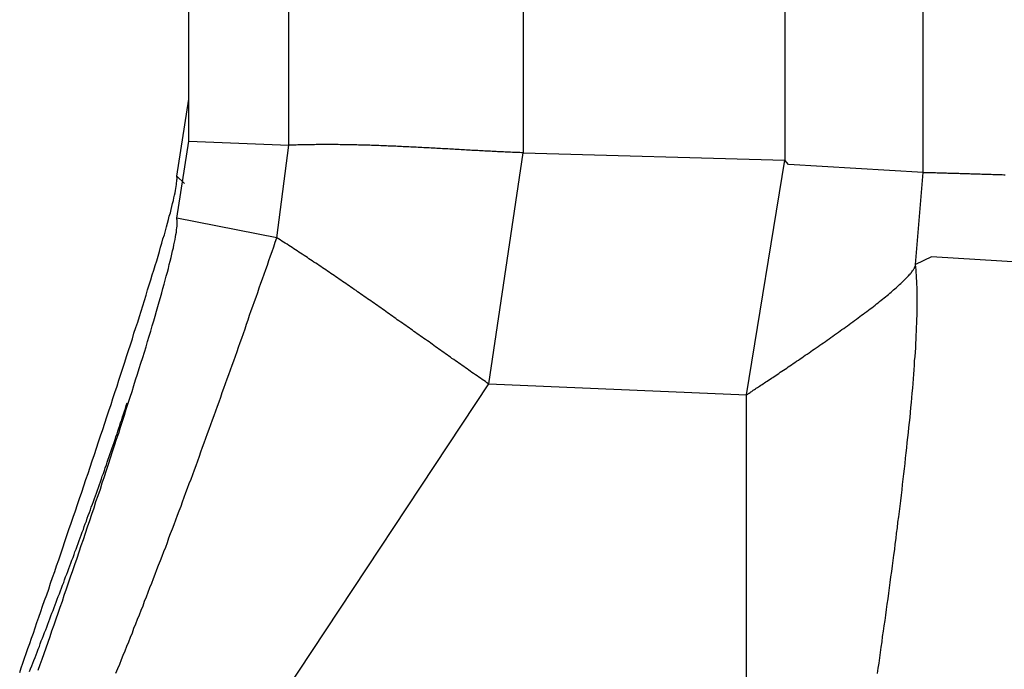
# Model space of a CAD drawing. Extents: x 46 to 446, y -144 to 590.
# Drawn here: x 402 to 406, y -92 to -89 of the extents above; entities that cross this region are included whole.
import ezdxf

# ---------------------------------------------------------------- set-up
doc = ezdxf.new("R2010")
doc.units = 0
doc.layers.add('EBENE_1', color=160, linetype='CONTINUOUS')

msp = doc.modelspace()

# ---------------------------------------------------------------- linework, layer by layer
at = {"layer": 'EBENE_1', "color": 7}
for p, q in [((402.6727, -89.6359), (402.6727, -84.5431)), ((403.0382, -89.6511), (403.0382, -84.5555)), ((403.8958, -84.5843), (403.8958, -89.6785)), ((404.8522, -84.6132), (404.8522, -89.706)), ((405.3579, -89.75), (405.3579, -84.6544)), ((402.6287, -89.7637), (402.6727, -89.482)), ((402.6287, -89.9177), (402.6727, -89.6359)), ((402.6727, -89.6359), (403.0382, -89.6511)), ((402.9943, -89.9891), (403.0382, -89.6511)), ((403.7693, -90.5237), (403.8958, -89.6785)), ((403.8958, -89.6785), (404.8522, -89.706)), ((404.712, -90.5635), (404.8522, -89.706)), ((402.6287, -89.7637), (402.6562, -89.7912)), ((405.3304, -90.0867), (405.3579, -89.75)), ((402.9943, -89.9891), (402.6287, -89.9177)), ((402.3346, -92.6908), (403.7693, -90.5237)), ((403.7693, -90.5237), (404.712, -90.5635)), ((404.712, -92.8021), (404.712, -90.5635))]:
    msp.add_line(p, q, dxfattribs=at)
for points in [[(405.3579, -89.75), (404.866, -89.7211), (404.8522, -89.706)], [(406.0615, -90.1004), (405.3882, -90.0592), (405.3304, -90.0867)]]:
    msp.add_lwpolyline(points, dxfattribs=at)
for points in [[(403.896, -89.6785, 0), (403.889, -89.6783, 0), (403.883, -89.678, 0), (403.876, -89.6777, 0), (403.869, -89.6775, 0), (403.863, -89.6772, 0), (403.856, -89.6769, 0), (403.849, -89.6766, 0), (403.843, -89.6763, 0), (403.836, -89.676, 0), (403.829, -89.6757, 0), (403.823, -89.6753, 0), (403.816, -89.675, 0), (403.809, -89.6747, 0), (403.802, -89.6744, 0), (403.796, -89.674, 0), (403.789, -89.6737, 0), (403.782, -89.6734, 0), (403.776, -89.673, 0), (403.769, -89.6727, 0), (403.762, -89.6723, 0), (403.755, -89.672, 0), (403.749, -89.6716, 0), (403.742, -89.6713, 0), (403.735, -89.6709, 0), (403.729, -89.6706, 0), (403.722, -89.6702, 0), (403.715, -89.6698, 0), (403.708, -89.6695, 0), (403.702, -89.6691, 0), (403.695, -89.6687, 0), (403.688, -89.6683, 0), (403.681, -89.668, 0), (403.674, -89.6676, 0), (403.668, -89.6672, 0), (403.661, -89.6668, 0), (403.654, -89.6665, 0), (403.647, -89.6661, 0), (403.641, -89.6657, 0), (403.634, -89.6653, 0), (403.627, -89.665, 0), (403.62, -89.6646, 0), (403.613, -89.6642, 0), (403.607, -89.6638, 0), (403.6, -89.6635, 0), (403.593, -89.6631, 0), (403.586, -89.6627, 0), (403.579, -89.6623, 0), (403.573, -89.662, 0), (403.566, -89.6616, 0), (403.559, -89.6612, 0), (403.552, -89.6609, 0), (403.545, -89.6605, 0), (403.539, -89.6602, 0), (403.532, -89.6598, 0), (403.525, -89.6594, 0), (403.518, -89.6591, 0), (403.511, -89.6587, 0), (403.504, -89.6584, 0), (403.498, -89.6581, 0), (403.491, -89.6577, 0), (403.484, -89.6574, 0), (403.477, -89.657, 0), (403.47, -89.6567, 0), (403.464, -89.6564, 0), (403.457, -89.6561, 0), (403.45, -89.6558, 0), (403.443, -89.6554, 0), (403.436, -89.6551, 0), (403.43, -89.6548, 0), (403.423, -89.6545, 0), (403.416, -89.6542, 0), (403.409, -89.654, 0), (403.402, -89.6537, 0), (403.395, -89.6534, 0), (403.389, -89.6531, 0), (403.382, -89.6529, 0), (403.375, -89.6526, 0), (403.368, -89.6524, 0), (403.361, -89.6521, 0), (403.355, -89.6519, 0), (403.348, -89.6516, 0), (403.341, -89.6514, 0), (403.334, -89.6512, 0), (403.327, -89.651, 0), (403.321, -89.6508, 0), (403.314, -89.6506, 0), (403.307, -89.6504, 0), (403.3, -89.6502, 0), (403.293, -89.6501, 0), (403.287, -89.6499, 0), (403.28, -89.6497, 0), (403.273, -89.6496, 0), (403.266, -89.6494, 0), (403.26, -89.6493, 0), (403.253, -89.6492, 0), (403.246, -89.6491, 0), (403.239, -89.649, 0), (403.232, -89.6489, 0), (403.226, -89.6488, 0), (403.219, -89.6487, 0), (403.212, -89.6487, 0), (403.205, -89.6486, 0), (403.199, -89.6486, 0), (403.192, -89.6485, 0), (403.185, -89.6485, 0), (403.179, -89.6485, 0), (403.172, -89.6485, 0), (403.165, -89.6485, 0), (403.158, -89.6485, 0), (403.152, -89.6486, 0), (403.145, -89.6486, 0), (403.138, -89.6487, 0), (403.132, -89.6488, 0), (403.125, -89.6488, 0), (403.118, -89.6489, 0), (403.111, -89.649, 0), (403.105, -89.6491, 0), (403.098, -89.6493, 0), (403.091, -89.6494, 0), (403.085, -89.6496, 0), (403.078, -89.6498, 0), (403.071, -89.6499, 0), (403.065, -89.6501, 0), (403.058, -89.6503, 0), (403.052, -89.6506, 0), (403.045, -89.6508, 0), (403.038, -89.6511, 0)], [(402.054, -91.578, 0), (402.06, -91.5612, 0), (402.066, -91.544, 0), (402.072, -91.5265, 0), (402.078, -91.5087, 0), (402.084, -91.4906, 0), (402.091, -91.4722, 0), (402.097, -91.4534, 0), (402.104, -91.4344, 0), (402.111, -91.4152, 0), (402.117, -91.3957, 0), (402.124, -91.3759, 0), (402.131, -91.3558, 0), (402.138, -91.3356, 0), (402.145, -91.3151, 0), (402.153, -91.2944, 0), (402.16, -91.2735, 0), (402.167, -91.2524, 0), (402.174, -91.2311, 0), (402.182, -91.2097, 0), (402.189, -91.1881, 0), (402.197, -91.1663, 0), (402.204, -91.1444, 0), (402.212, -91.1223, 0), (402.219, -91.1001, 0), (402.227, -91.0778, 0), (402.234, -91.0554, 0), (402.242, -91.0329, 0), (402.25, -91.0103, 0), (402.258, -90.9876, 0), (402.265, -90.9649, 0), (402.273, -90.9421, 0), (402.281, -90.9192, 0), (402.288, -90.8963, 0), (402.296, -90.8734, 0), (402.304, -90.8504, 0), (402.312, -90.8274, 0), (402.319, -90.8045, 0), (402.327, -90.7815, 0), (402.335, -90.7585, 0), (402.342, -90.7356, 0), (402.35, -90.7127, 0), (402.358, -90.6899, 0), (402.365, -90.6671, 0), (402.373, -90.6444, 0), (402.38, -90.6217, 0), (402.388, -90.5991, 0), (402.395, -90.5767, 0), (402.402, -90.5543, 0), (402.41, -90.532, 0), (402.417, -90.5099, 0), (402.424, -90.4879, 0), (402.431, -90.466, 0), (402.438, -90.4443, 0), (402.445, -90.4227, 0), (402.452, -90.4014, 0), (402.459, -90.3801, 0), (402.466, -90.3591, 0), (402.472, -90.3383, 0), (402.479, -90.3177, 0), (402.486, -90.2973, 0), (402.492, -90.2771, 0), (402.498, -90.2572, 0), (402.504, -90.2375, 0), (402.51, -90.2181, 0), (402.516, -90.1989, 0), (402.522, -90.18, 0), (402.528, -90.1614, 0), (402.534, -90.1431, 0), (402.539, -90.1251, 0), (402.545, -90.1074, 0), (402.55, -90.09, 0), (402.555, -90.073, 0), (402.56, -90.0563, 0), (402.565, -90.0399, 0), (402.569, -90.0239, 0), (402.574, -90.0083, 0), (402.578, -89.9931, 0), (402.583, -89.9782, 0), (402.587, -89.9638, 0), (402.591, -89.9497, 0), (402.594, -89.9361, 0), (402.598, -89.9229, 0), (402.601, -89.9102, 0), (402.605, -89.8979, 0), (402.608, -89.886, 0), (402.61, -89.8746, 0), (402.613, -89.8637, 0), (402.616, -89.8533, 0), (402.618, -89.8434, 0), (402.62, -89.834, 0), (402.622, -89.825, 0), (402.624, -89.8167, 0), (402.625, -89.8088, 0), (402.626, -89.8015, 0), (402.628, -89.7947, 0), (402.628, -89.7886, 0), (402.629, -89.7829, 0), (402.629, -89.7779, 0), (402.63, -89.7734, 0), (402.63, -89.7696, 0), (402.629, -89.7664, 0), (402.629, -89.7637, 0)], [(405.358, -89.75, 0), (405.364, -89.7501, 0), (405.369, -89.7503, 0), (405.375, -89.7504, 0), (405.381, -89.7505, 0), (405.386, -89.7507, 0), (405.392, -89.7508, 0), (405.397, -89.751, 0), (405.403, -89.7511, 0), (405.409, -89.7513, 0), (405.414, -89.7514, 0), (405.42, -89.7516, 0), (405.426, -89.7517, 0), (405.431, -89.7519, 0), (405.437, -89.752, 0), (405.443, -89.7522, 0), (405.448, -89.7524, 0), (405.454, -89.7525, 0), (405.46, -89.7527, 0), (405.465, -89.7529, 0), (405.471, -89.753, 0), (405.477, -89.7532, 0), (405.482, -89.7534, 0), (405.488, -89.7535, 0), (405.494, -89.7537, 0), (405.499, -89.7539, 0), (405.505, -89.754, 0), (405.511, -89.7542, 0), (405.516, -89.7544, 0), (405.522, -89.7546, 0), (405.528, -89.7547, 0), (405.533, -89.7549, 0), (405.539, -89.7551, 0), (405.545, -89.7553, 0), (405.55, -89.7554, 0), (405.556, -89.7556, 0), (405.562, -89.7558, 0), (405.567, -89.756, 0), (405.573, -89.7562, 0), (405.579, -89.7563, 0), (405.585, -89.7565, 0), (405.59, -89.7567, 0), (405.596, -89.7569, 0), (405.602, -89.757, 0), (405.607, -89.7572, 0), (405.613, -89.7574, 0), (405.619, -89.7576, 0), (405.624, -89.7577, 0), (405.63, -89.7579, 0), (405.636, -89.7581, 0), (405.641, -89.7583, 0), (405.647, -89.7584, 0), (405.653, -89.7586, 0), (405.658, -89.7588, 0)], [(402.122, -91.5695, 0), (402.129, -91.5497, 0), (402.136, -91.5296, 0), (402.143, -91.5092, 0), (402.151, -91.4887, 0), (402.158, -91.4679, 0), (402.165, -91.447, 0), (402.172, -91.4258, 0), (402.18, -91.4045, 0), (402.187, -91.3829, 0), (402.195, -91.3613, 0), (402.202, -91.3394, 0), (402.21, -91.3175, 0), (402.217, -91.2954, 0), (402.225, -91.2731, 0), (402.233, -91.2508, 0), (402.24, -91.2283, 0), (402.248, -91.2058, 0), (402.256, -91.1831, 0), (402.264, -91.1604, 0), (402.271, -91.1376, 0), (402.279, -91.1147, 0), (402.287, -91.0918, 0), (402.295, -91.0689, 0), (402.302, -91.0459, 0), (402.31, -91.0229, 0), (402.318, -90.9999, 0), (402.326, -90.9768, 0), (402.333, -90.9538, 0), (402.341, -90.9308, 0), (402.349, -90.9078, 0), (402.356, -90.8849, 0), (402.364, -90.862, 0), (402.371, -90.8391, 0), (402.379, -90.8163, 0), (402.386, -90.7936, 0), (402.394, -90.7709, 0), (402.401, -90.7484, 0), (402.408, -90.7259, 0), (402.416, -90.7036, 0), (402.423, -90.6813, 0), (402.43, -90.6592, 0), (402.437, -90.6372, 0), (402.444, -90.6154, 0), (402.451, -90.5937, 0), (402.458, -90.5722, 0), (402.465, -90.5509, 0), (402.471, -90.5297, 0), (402.478, -90.5088, 0), (402.485, -90.488, 0), (402.491, -90.4674, 0), (402.497, -90.4471, 0), (402.504, -90.427, 0), (402.51, -90.4071, 0), (402.516, -90.3875, 0), (402.522, -90.3681, 0), (402.527, -90.349, 0), (402.533, -90.3302, 0), (402.539, -90.3117, 0), (402.544, -90.2934, 0), (402.549, -90.2755, 0), (402.554, -90.2579, 0), (402.559, -90.2406, 0), (402.564, -90.2236, 0), (402.569, -90.207, 0), (402.574, -90.1907, 0), (402.578, -90.1748, 0), (402.582, -90.1592, 0), (402.586, -90.144, 0), (402.59, -90.1293, 0), (402.594, -90.1149, 0), (402.598, -90.1009, 0), (402.601, -90.0873, 0), (402.604, -90.0742, 0), (402.608, -90.0615, 0), (402.61, -90.0492, 0), (402.613, -90.0374, 0), (402.616, -90.026, 0), (402.618, -90.0152, 0), (402.62, -90.0048, 0), (402.622, -89.9949, 0), (402.624, -89.9855, 0), (402.625, -89.9766, 0), (402.627, -89.9682, 0), (402.628, -89.9603, 0), (402.629, -89.953, 0), (402.63, -89.9463, 0), (402.63, -89.94, 0), (402.63, -89.9344, 0), (402.63, -89.9293, 0), (402.63, -89.9248, 0), (402.629, -89.9209, 0), (402.629, -89.9177, 0)], [(402.406, -91.5806, 0), (402.413, -91.5642, 0), (402.42, -91.5479, 0), (402.426, -91.5315, 0), (402.433, -91.5151, 0), (402.44, -91.4987, 0), (402.446, -91.4822, 0), (402.453, -91.4658, 0), (402.459, -91.4494, 0), (402.466, -91.433, 0), (402.472, -91.4165, 0), (402.479, -91.4001, 0), (402.485, -91.3836, 0), (402.492, -91.3672, 0), (402.498, -91.3507, 0), (402.505, -91.3342, 0), (402.511, -91.3177, 0), (402.518, -91.3013, 0), (402.524, -91.2848, 0), (402.53, -91.2683, 0), (402.537, -91.2518, 0), (402.543, -91.2353, 0), (402.55, -91.2188, 0), (402.556, -91.2023, 0), (402.562, -91.1858, 0), (402.569, -91.1692, 0), (402.575, -91.1527, 0), (402.581, -91.1362, 0), (402.588, -91.1197, 0), (402.594, -91.1031, 0), (402.6, -91.0866, 0), (402.606, -91.07, 0), (402.613, -91.0535, 0), (402.619, -91.0369, 0), (402.625, -91.0204, 0), (402.631, -91.0038, 0), (402.637, -90.9872, 0), (402.644, -90.9707, 0), (402.65, -90.9541, 0), (402.656, -90.9375, 0), (402.662, -90.9209, 0), (402.668, -90.9043, 0), (402.674, -90.8877, 0), (402.681, -90.8712, 0), (402.687, -90.8546, 0), (402.693, -90.838, 0), (402.699, -90.8214, 0), (402.705, -90.8048, 0), (402.711, -90.7881, 0), (402.717, -90.7715, 0), (402.723, -90.7549, 0), (402.729, -90.7383, 0), (402.735, -90.7217, 0), (402.741, -90.7051, 0), (402.747, -90.6884, 0), (402.753, -90.6718, 0), (402.759, -90.6552, 0), (402.765, -90.6386, 0), (402.771, -90.6219, 0), (402.777, -90.6053, 0), (402.783, -90.5887, 0), (402.789, -90.572, 0), (402.795, -90.5554, 0), (402.801, -90.5387, 0), (402.807, -90.5221, 0), (402.813, -90.5054, 0), (402.819, -90.4888, 0), (402.825, -90.4722, 0), (402.831, -90.4555, 0), (402.837, -90.4389, 0), (402.843, -90.4222, 0), (402.849, -90.4055, 0), (402.854, -90.3889, 0), (402.86, -90.3722, 0), (402.866, -90.3556, 0), (402.872, -90.3389, 0), (402.878, -90.3223, 0), (402.884, -90.3056, 0), (402.89, -90.289, 0), (402.895, -90.2723, 0), (402.901, -90.2556, 0), (402.907, -90.239, 0), (402.913, -90.2223, 0), (402.919, -90.2057, 0), (402.925, -90.189, 0), (402.93, -90.1723, 0), (402.936, -90.1557, 0), (402.942, -90.139, 0), (402.948, -90.1224, 0), (402.954, -90.1057, 0), (402.96, -90.089, 0), (402.965, -90.0724, 0), (402.971, -90.0557, 0), (402.977, -90.0391, 0), (402.983, -90.0224, 0), (402.988, -90.0058, 0), (402.994, -89.9891, 0)], [(403.769, -90.5237, 0), (403.763, -90.5195, 0), (403.757, -90.5152, 0), (403.751, -90.511, 0), (403.745, -90.5068, 0), (403.739, -90.5025, 0), (403.733, -90.4983, 0), (403.727, -90.4941, 0), (403.721, -90.4898, 0), (403.714, -90.4856, 0), (403.708, -90.4813, 0), (403.702, -90.4771, 0), (403.696, -90.4728, 0), (403.69, -90.4686, 0), (403.684, -90.4643, 0), (403.678, -90.46, 0), (403.672, -90.4558, 0), (403.666, -90.4515, 0), (403.66, -90.4472, 0), (403.654, -90.443, 0), (403.648, -90.4387, 0), (403.642, -90.4344, 0), (403.635, -90.4301, 0), (403.629, -90.4259, 0), (403.623, -90.4216, 0), (403.617, -90.4173, 0), (403.611, -90.413, 0), (403.605, -90.4087, 0), (403.599, -90.4044, 0), (403.593, -90.4002, 0), (403.587, -90.3959, 0), (403.581, -90.3916, 0), (403.575, -90.3873, 0), (403.569, -90.383, 0), (403.563, -90.3787, 0), (403.557, -90.3744, 0), (403.551, -90.3701, 0), (403.545, -90.3658, 0), (403.538, -90.3615, 0), (403.532, -90.3573, 0), (403.526, -90.353, 0), (403.52, -90.3487, 0), (403.514, -90.3444, 0), (403.508, -90.3401, 0), (403.502, -90.3358, 0), (403.496, -90.3315, 0), (403.49, -90.3272, 0), (403.484, -90.3229, 0), (403.478, -90.3186, 0), (403.472, -90.3143, 0), (403.466, -90.3101, 0), (403.46, -90.3058, 0), (403.454, -90.3015, 0), (403.448, -90.2972, 0), (403.441, -90.2929, 0), (403.435, -90.2886, 0), (403.429, -90.2843, 0), (403.423, -90.2801, 0), (403.417, -90.2758, 0), (403.411, -90.2715, 0), (403.405, -90.2672, 0), (403.399, -90.263, 0), (403.393, -90.2587, 0), (403.387, -90.2544, 0), (403.381, -90.2501, 0), (403.375, -90.2459, 0), (403.369, -90.2416, 0), (403.363, -90.2373, 0), (403.357, -90.2331, 0), (403.35, -90.2288, 0), (403.344, -90.2246, 0), (403.338, -90.2203, 0), (403.332, -90.2161, 0), (403.326, -90.2118, 0), (403.32, -90.2076, 0), (403.314, -90.2033, 0), (403.308, -90.1991, 0), (403.302, -90.1949, 0), (403.296, -90.1906, 0), (403.29, -90.1864, 0), (403.284, -90.1822, 0), (403.277, -90.178, 0), (403.271, -90.1737, 0), (403.265, -90.1695, 0), (403.259, -90.1653, 0), (403.253, -90.1611, 0), (403.247, -90.1569, 0), (403.241, -90.1527, 0), (403.235, -90.1485, 0), (403.229, -90.1443, 0), (403.222, -90.1401, 0), (403.216, -90.136, 0), (403.21, -90.1318, 0), (403.204, -90.1276, 0), (403.198, -90.1235, 0), (403.192, -90.1193, 0), (403.186, -90.1151, 0), (403.18, -90.111, 0), (403.173, -90.1068, 0), (403.167, -90.1027, 0), (403.161, -90.0985, 0), (403.155, -90.0944, 0), (403.149, -90.0903, 0), (403.143, -90.0862, 0), (403.137, -90.0821, 0), (403.13, -90.0779, 0), (403.124, -90.0738, 0), (403.118, -90.0697, 0), (403.112, -90.0656, 0), (403.106, -90.0616, 0), (403.1, -90.0575, 0), (403.094, -90.0534, 0), (403.087, -90.0493, 0), (403.081, -90.0453, 0), (403.075, -90.0412, 0), (403.069, -90.0372, 0), (403.063, -90.0331, 0), (403.056, -90.0291, 0), (403.05, -90.0251, 0), (403.044, -90.021, 0), (403.038, -90.017, 0), (403.032, -90.013, 0), (403.025, -90.009, 0), (403.019, -90.005, 0), (403.013, -90.001, 0), (403.007, -89.9971, 0), (403.001, -89.9931, 0), (402.994, -89.9891, 0)], [(404.712, -90.5635, 0), (404.714, -90.562, 0), (404.717, -90.5604, 0), (404.719, -90.5587, 0), (404.722, -90.5569, 0), (404.725, -90.555, 0), (404.728, -90.553, 0), (404.731, -90.5509, 0), (404.734, -90.5487, 0), (404.737, -90.5465, 0), (404.741, -90.5441, 0), (404.745, -90.5417, 0), (404.748, -90.5392, 0), (404.752, -90.5366, 0), (404.756, -90.5339, 0), (404.76, -90.5311, 0), (404.765, -90.5283, 0), (404.769, -90.5253, 0), (404.774, -90.5223, 0), (404.778, -90.5193, 0), (404.783, -90.5161, 0), (404.788, -90.5129, 0), (404.793, -90.5096, 0), (404.798, -90.5063, 0), (404.803, -90.5029, 0), (404.808, -90.4994, 0), (404.813, -90.4958, 0), (404.819, -90.4922, 0), (404.824, -90.4886, 0), (404.83, -90.4849, 0), (404.835, -90.4811, 0), (404.841, -90.4773, 0), (404.847, -90.4734, 0), (404.853, -90.4694, 0), (404.859, -90.4654, 0), (404.865, -90.4614, 0), (404.871, -90.4573, 0), (404.877, -90.4532, 0), (404.883, -90.449, 0), (404.889, -90.4448, 0), (404.895, -90.4405, 0), (404.902, -90.4362, 0), (404.908, -90.4319, 0), (404.915, -90.4275, 0), (404.921, -90.4231, 0), (404.927, -90.4187, 0), (404.934, -90.4142, 0), (404.941, -90.4097, 0), (404.947, -90.4052, 0), (404.954, -90.4006, 0), (404.96, -90.396, 0), (404.967, -90.3914, 0), (404.974, -90.3868, 0), (404.98, -90.3821, 0), (404.987, -90.3774, 0), (404.994, -90.3727, 0), (405.001, -90.368, 0), (405.007, -90.3633, 0), (405.014, -90.3586, 0), (405.021, -90.3538, 0), (405.028, -90.3491, 0), (405.034, -90.3443, 0), (405.041, -90.3395, 0), (405.048, -90.3347, 0), (405.054, -90.3299, 0), (405.061, -90.3251, 0), (405.068, -90.3203, 0), (405.074, -90.3156, 0), (405.081, -90.3108, 0), (405.088, -90.306, 0), (405.094, -90.3012, 0), (405.101, -90.2964, 0), (405.107, -90.2917, 0), (405.114, -90.2869, 0), (405.12, -90.2821, 0), (405.127, -90.2774, 0), (405.133, -90.2727, 0), (405.139, -90.268, 0), (405.145, -90.2633, 0), (405.152, -90.2586, 0), (405.158, -90.254, 0), (405.164, -90.2494, 0), (405.17, -90.2448, 0), (405.176, -90.2402, 0), (405.182, -90.2356, 0), (405.187, -90.2311, 0), (405.193, -90.2266, 0), (405.199, -90.2221, 0), (405.204, -90.2177, 0), (405.21, -90.2133, 0), (405.215, -90.209, 0), (405.22, -90.2046, 0), (405.226, -90.2003, 0), (405.231, -90.1961, 0), (405.236, -90.1919, 0), (405.241, -90.1877, 0), (405.246, -90.1836, 0), (405.25, -90.1795, 0), (405.255, -90.1755, 0), (405.259, -90.1716, 0), (405.264, -90.1676, 0), (405.268, -90.1638, 0), (405.272, -90.16, 0), (405.276, -90.1562, 0), (405.28, -90.1525, 0), (405.284, -90.1489, 0), (405.288, -90.1453, 0), (405.291, -90.1418, 0), (405.295, -90.1383, 0), (405.298, -90.1349, 0), (405.301, -90.1316, 0), (405.304, -90.1283, 0), (405.307, -90.1251, 0), (405.31, -90.122, 0), (405.312, -90.119, 0), (405.315, -90.116, 0), (405.317, -90.1131, 0), (405.319, -90.1103, 0), (405.321, -90.1075, 0), (405.323, -90.1049, 0), (405.324, -90.1023, 0), (405.326, -90.0998, 0), (405.327, -90.0974, 0), (405.328, -90.0951, 0), (405.329, -90.0928, 0), (405.33, -90.0907, 0), (405.33, -90.0886, 0), (405.33, -90.0867, 0)], [(405.191, -91.5822, 0), (405.194, -91.5632, 0), (405.197, -91.5441, 0), (405.2, -91.5248, 0), (405.202, -91.5055, 0), (405.205, -91.4861, 0), (405.208, -91.4667, 0), (405.21, -91.4471, 0), (405.213, -91.4275, 0), (405.216, -91.4079, 0), (405.219, -91.3882, 0), (405.221, -91.3684, 0), (405.224, -91.3486, 0), (405.227, -91.3287, 0), (405.23, -91.3089, 0), (405.232, -91.2889, 0), (405.235, -91.269, 0), (405.238, -91.249, 0), (405.24, -91.229, 0), (405.243, -91.2091, 0), (405.246, -91.1891, 0), (405.248, -91.169, 0), (405.251, -91.149, 0), (405.254, -91.1291, 0), (405.256, -91.1091, 0), (405.259, -91.0891, 0), (405.261, -91.0692, 0), (405.264, -91.0493, 0), (405.266, -91.0294, 0), (405.269, -91.0095, 0), (405.271, -90.9897, 0), (405.274, -90.97, 0), (405.276, -90.9503, 0), (405.279, -90.9306, 0), (405.281, -90.911, 0), (405.283, -90.8915, 0), (405.285, -90.872, 0), (405.288, -90.8527, 0), (405.29, -90.8334, 0), (405.292, -90.8142, 0), (405.294, -90.795, 0), (405.296, -90.776, 0), (405.298, -90.7571, 0), (405.3, -90.7382, 0), (405.302, -90.7195, 0), (405.304, -90.7009, 0), (405.306, -90.6824, 0), (405.308, -90.6641, 0), (405.31, -90.6459, 0), (405.312, -90.6278, 0), (405.313, -90.6098, 0), (405.315, -90.592, 0), (405.317, -90.5743, 0), (405.318, -90.5568, 0), (405.32, -90.5394, 0), (405.321, -90.5222, 0), (405.323, -90.5052, 0), (405.324, -90.4884, 0), (405.325, -90.4717, 0), (405.326, -90.4552, 0), (405.327, -90.4389, 0), (405.329, -90.4228, 0), (405.33, -90.4068, 0), (405.331, -90.3911, 0), (405.331, -90.3756, 0), (405.332, -90.3603, 0), (405.333, -90.3452, 0), (405.334, -90.3303, 0), (405.334, -90.3157, 0), (405.335, -90.3013, 0), (405.335, -90.2871, 0), (405.336, -90.2731, 0), (405.336, -90.2595, 0), (405.336, -90.246, 0), (405.336, -90.2328, 0), (405.336, -90.2199, 0), (405.336, -90.2072, 0), (405.336, -90.1948, 0), (405.336, -90.1827, 0), (405.336, -90.1708, 0), (405.335, -90.1593, 0), (405.335, -90.148, 0), (405.334, -90.137, 0), (405.334, -90.1263, 0), (405.333, -90.116, 0), (405.332, -90.1059, 0), (405.331, -90.0961, 0), (405.33, -90.0867, 0)], [(402.09, -91.5747, 0), (402.094, -91.5646, 0), (402.098, -91.5545, 0), (402.102, -91.5443, 0), (402.106, -91.5342, 0), (402.11, -91.5241, 0), (402.114, -91.5139, 0), (402.118, -91.5038, 0), (402.122, -91.4936, 0), (402.126, -91.4835, 0), (402.129, -91.4733, 0), (402.133, -91.4632, 0), (402.137, -91.453, 0), (402.141, -91.4429, 0), (402.145, -91.4327, 0), (402.149, -91.4225, 0), (402.153, -91.4124, 0), (402.157, -91.4022, 0), (402.161, -91.3921, 0), (402.164, -91.3819, 0), (402.168, -91.3717, 0), (402.172, -91.3615, 0), (402.176, -91.3514, 0), (402.18, -91.3412, 0), (402.184, -91.331, 0), (402.188, -91.3209, 0), (402.191, -91.3107, 0), (402.195, -91.3005, 0), (402.199, -91.2903, 0), (402.203, -91.2801, 0), (402.207, -91.2699, 0), (402.211, -91.2597, 0), (402.215, -91.2496, 0), (402.218, -91.2394, 0), (402.222, -91.2292, 0), (402.226, -91.219, 0), (402.23, -91.2088, 0), (402.234, -91.1986, 0), (402.237, -91.1884, 0), (402.241, -91.1782, 0), (402.245, -91.168, 0), (402.249, -91.1577, 0), (402.253, -91.1475, 0), (402.256, -91.1373, 0), (402.26, -91.1271, 0), (402.264, -91.1169, 0), (402.268, -91.1067, 0), (402.272, -91.0964, 0), (402.275, -91.0862, 0), (402.279, -91.076, 0), (402.283, -91.0658, 0), (402.287, -91.0555, 0), (402.29, -91.0453, 0), (402.294, -91.0351, 0), (402.298, -91.0248, 0), (402.301, -91.0146, 0), (402.305, -91.0043, 0), (402.309, -90.9941, 0), (402.313, -90.9838, 0), (402.316, -90.9736, 0), (402.32, -90.9633, 0), (402.324, -90.9531, 0), (402.327, -90.9428, 0), (402.331, -90.9325, 0), (402.335, -90.9223, 0), (402.338, -90.912, 0), (402.342, -90.9017, 0), (402.346, -90.8915, 0), (402.349, -90.8812, 0), (402.353, -90.8709, 0), (402.356, -90.8606, 0), (402.36, -90.8504, 0), (402.364, -90.8401, 0), (402.367, -90.8298, 0), (402.371, -90.8195, 0), (402.374, -90.8092, 0), (402.378, -90.7989, 0), (402.381, -90.7886, 0), (402.385, -90.7783, 0), (402.389, -90.768, 0), (402.392, -90.7577, 0), (402.396, -90.7474, 0), (402.399, -90.7371, 0), (402.403, -90.7268, 0), (402.406, -90.7164, 0), (402.41, -90.7061, 0), (402.413, -90.6958, 0), (402.417, -90.6855, 0), (402.42, -90.6751, 0), (402.423, -90.6648, 0), (402.427, -90.6545, 0), (402.43, -90.6441, 0), (402.434, -90.6338, 0), (402.437, -90.6234, 0), (402.441, -90.6131, 0), (402.444, -90.6027, 0), (402.447, -90.5924, 0)]]:
    msp.add_polyline3d(points, dxfattribs=at)

doc.saveas('drawing.dxf')
